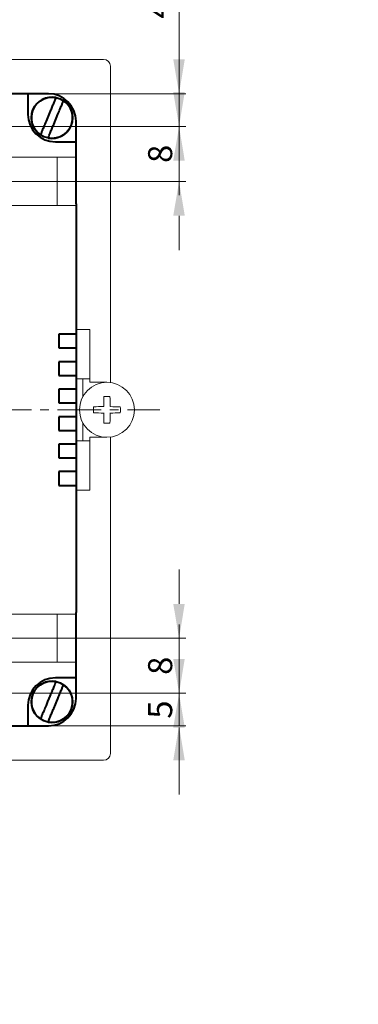
# Model space of a CAD drawing. Units: millimetres. Extents: x -10050 to 14953, y -11178 to 13827.
# Drawn here: x 3318 to 3368, y 1336 to 1479 of the extents above; entities that cross this region are included whole.
import ezdxf
from ezdxf.lldxf.tags import DXFTag

# ---------------------------------------------------------------- set-up
doc = ezdxf.new("R2010")
doc.units = ezdxf.units.MM
doc.linetypes.add('CENTER', pattern=[10.16, 6.35, -1.27, 1.27, -1.27])
for name, color, linetype, lineweight in [('main', 5, 'Continuous', 40), ('size', 7, 'Continuous', 20), ('text', 7, 'Continuous', 20), ('ОСЕВЫЕ', 1, 'CENTER', 20)]:
    doc.layers.add(name, color=color, linetype=linetype, lineweight=lineweight)
doc.layers.add('ФОРМАТ', color=7, linetype='Continuous')
doc.styles.add('GOST', font='GOST.shx', dxfattribs={"width": 0.8, "oblique": 15})
doc.styles.add('K5_TEXTSTYLE', font='win_eskd.shx', dxfattribs={"width": 0.8, "oblique": 15, "height": 3.5})
tags = doc.linetypes.add('New Line1', pattern=[0.8, 0.5, -0.3]).pattern_tags.tags
tags[6:7] = [DXFTag(74, 4), DXFTag(75, 0), DXFTag(340, '0'), DXFTag(46, 1.0), DXFTag(50, 0.0), DXFTag(44, 0.0), DXFTag(45, 0.0)]
tags[4:5] = [DXFTag(74, 4), DXFTag(75, 0), DXFTag(340, '0'), DXFTag(46, 1.0), DXFTag(50, 0.0), DXFTag(44, 0.0), DXFTag(45, 0.0)]
doc.dimstyles.get("Standard").update_dxf_attribs({"dimtxt": 3.5, "dimasz": 4, "dimexe": 1, "dimexo": 0.0625, "dimgap": 1, "dimtad": 1, "dimdec": 1, "dimrnd": 0.5, "dimdsep": 46, "dimtxsty": 'GOST', "dimcen": 0, "dimclrd": 256, "dimclre": 256, "dimclrt": 7, "dimadec": 0, "dimazin": 2, "dimtfac": 1, "dimtdec": 4, "dimtmove": 0, "dimatfit": 1, "dimfxl": 1, "dimtolj": 1, "dimtzin": 0, "dimlwd": -1, "dimlwe": -1, "dimarcsym": 0})

# ---------------------------------------------------------------- blocks, each defined once
blk = doc.blocks.new('*D747')
at = {"layer": 'Defpoints', "color": 0}
for p in [(3319.55, 1468.25), (3313.05, 1463.5), (3341.55, 1463.5)]:
    blk.add_point(p, dxfattribs=at)
at = {"layer": 'size', "lineweight": 0, "ltscale": 5}
for p, q in [((3341.55, 1468.25), (3341.55, 1486.23)), ((3341.55, 1473.25), (3341.55, 1478.25)), ((3320.55, 1468.25), (3342.55, 1468.25)), ((3341.55, 1468.25), (3341.55, 1463.5)), ((3314.05, 1463.5), (3342.55, 1463.5)), ((3341.55, 1458.5), (3341.55, 1453.5))]:
    blk.add_line(p, q, dxfattribs=at)
at = {"layer": 'size'}
for points in [[(3340.71, 1473.25), (3342.38, 1473.25), (3341.55, 1468.25)], [(3342.38, 1458.5), (3340.71, 1458.5), (3341.55, 1463.5)]]:
    blk.add_solid(points, dxfattribs=at)
at = {"layer": 'size', "color": 7, "ltscale": 100, "insert": (3338.54, 1482.49), "char_height": 3.5, "attachment_point": 5, "rotation": 90, "style": 'K5_TEXTSTYLE'}
blk.add_mtext('\\A1;4,5', dxfattribs=at)
blk = doc.blocks.new('*D748')
at = {"layer": 'Defpoints', "color": 0}
for p in [(3313.05, 1463.5), (3315.55, 1455.5), (3341.55, 1455.5)]:
    blk.add_point(p, dxfattribs=at)
at = {"layer": 'size', "lineweight": 0, "ltscale": 5}
for p, q in [((3341.55, 1468.5), (3341.55, 1473.5)), ((3314.05, 1463.5), (3342.55, 1463.5)), ((3341.55, 1463.5), (3341.55, 1455.5)), ((3316.55, 1455.5), (3342.55, 1455.5)), ((3341.55, 1450.5), (3341.55, 1445.5))]:
    blk.add_line(p, q, dxfattribs=at)
at = {"layer": 'size'}
for points in [[(3340.71, 1468.5), (3342.38, 1468.5), (3341.55, 1463.5)], [(3342.38, 1450.5), (3340.71, 1450.5), (3341.55, 1455.5)]]:
    blk.add_solid(points, dxfattribs=at)
at = {"layer": 'size', "color": 7, "ltscale": 100, "insert": (3338.8, 1459.5), "char_height": 3.5, "attachment_point": 5, "rotation": 90, "style": 'K5_TEXTSTYLE'}
blk.add_mtext('\\A1;8', dxfattribs=at)
blk = doc.blocks.new('*D749')
at = {"layer": 'Defpoints', "color": 0}
for p in [(3313.05, 1381), (3319.55, 1376.25), (3341.55, 1376.25)]:
    blk.add_point(p, dxfattribs=at)
at = {"layer": 'size', "lineweight": 0, "ltscale": 5}
for p, q in [((3341.55, 1386), (3341.55, 1391)), ((3314.05, 1381), (3342.55, 1381)), ((3341.55, 1381), (3341.55, 1376.25)), ((3320.55, 1376.25), (3342.55, 1376.25)), ((3341.55, 1371.25), (3341.55, 1366.25))]:
    blk.add_line(p, q, dxfattribs=at)
at = {"layer": 'size'}
for points in [[(3340.71, 1386), (3342.38, 1386), (3341.55, 1381)], [(3342.38, 1371.25), (3340.71, 1371.25), (3341.55, 1376.25)]]:
    blk.add_solid(points, dxfattribs=at)
at = {"layer": 'size', "color": 7, "ltscale": 100, "insert": (3338.8, 1378.62), "char_height": 3.5, "attachment_point": 5, "rotation": 90, "style": 'K5_TEXTSTYLE'}
blk.add_mtext('\\A1;5', dxfattribs=at)
blk = doc.blocks.new('*D750')
at = {"layer": 'Defpoints', "color": 0}
for p in [(3315.55, 1389), (3313.05, 1381), (3341.55, 1381)]:
    blk.add_point(p, dxfattribs=at)
at = {"layer": 'size', "lineweight": 0, "ltscale": 5}
for p, q in [((3341.55, 1394), (3341.55, 1399)), ((3316.55, 1389), (3342.55, 1389)), ((3341.55, 1389), (3341.55, 1381)), ((3314.05, 1381), (3342.55, 1381)), ((3341.55, 1376), (3341.55, 1371))]:
    blk.add_line(p, q, dxfattribs=at)
at = {"layer": 'size'}
for points in [[(3340.71, 1394), (3342.38, 1394), (3341.55, 1389)], [(3342.38, 1376), (3340.71, 1376), (3341.55, 1381)]]:
    blk.add_solid(points, dxfattribs=at)
at = {"layer": 'size', "color": 7, "ltscale": 100, "insert": (3338.8, 1385), "char_height": 3.5, "attachment_point": 5, "rotation": 90, "style": 'K5_TEXTSTYLE'}
blk.add_mtext('\\A1;8', dxfattribs=at)

msp = doc.modelspace()

# ---------------------------------------------------------------- linework, layer by layer
at = {"layer": 'ФОРМАТ', "linetype": 'ByBlock', "ltscale": 5}
msp.add_line((3363.81, 1548.74), (3363.81, 1128.74), dxfattribs=at)
at = {"layer": 'ФОРМАТ', "linetype": 'ByBlock', "lineweight": 40, "ltscale": 5}
msp.add_line((3358.81, 1543.76), (3358.81, 1133.74), dxfattribs=at)

# ---------------------------------------------------------------- next in the draw order: texts
at = {"layer": 'text', "lineweight": 25, "insert": (2450.03, 1327.37), "char_height": 25000, "attachment_point": 1, "style": 'GOST', "bg_fill": 2}
msp.add_mtext_dynamic_manual_height_columns('{\\H0.0002x;Б}', width=3.1479, gutter_width=12.5, heights=[0], dxfattribs=at)

# ---------------------------------------------------------------- next in the draw order: linework, layer by layer
at = {"layer": 'main', "linetype": 'New Line1', "lineweight": 15, "ltscale": 5}
for p, q in [((3230.55, 1473.25), (3330.55, 1473.25)), ((3331.55, 1472.25), (3331.55, 1426.22)), ((3328.55, 1433.95), (3326.55, 1433.95)), ((3328.55, 1433.95), (3328.55, 1426.75)), ((3327.55, 1426.75), (3326.55, 1426.75)), ((3327.55, 1424.18), (3327.55, 1426.75)), ((3328.55, 1426.75), (3327.55, 1426.75)), ((3328.55, 1426.25), (3328.55, 1426.75)), ((3328.55, 1426.25), (3331.05, 1426.25)), ((3327.55, 1417.75), (3327.55, 1420.31)), ((3327.55, 1417.75), (3326.55, 1417.75)), ((3328.55, 1417.75), (3327.55, 1417.75)), ((3331.05, 1418.25), (3328.55, 1418.25)), ((3328.55, 1417.75), (3328.55, 1418.25)), ((3328.55, 1417.75), (3328.55, 1410.55)), ((3331.55, 1418.28), (3331.55, 1372.25)), ((3328.55, 1410.55), (3326.55, 1410.55)), ((3330.55, 1371.25), (3230.55, 1371.25))]:
    msp.add_line(p, q, dxfattribs=at)
at = {"layer": 'main'}
for p, q in [((3319.55, 1468.25), (3316.05, 1468.25)), ((3319.55, 1468.25), (3319.55, 1465.25)), ((3322.55, 1468.25), (3319.55, 1468.25)), ((3322.8, 1465.72), (3322.19, 1464.24)), ((3323.3, 1463.78), (3323.91, 1465.26)), ((3326.55, 1461.25), (3326.55, 1464.25)), ((3323.55, 1461.25), (3326.55, 1461.25)), ((3326.55, 1458.25), (3326.55, 1461.25)), ((3326.55, 1452.25), (3326.55, 1458.25)), ((3326.55, 1452.25), (3326.55, 1392.75)), ((3324.05, 1433.25), (3324.05, 1431.25)), ((3326.55, 1433.25), (3324.05, 1433.25)), ((3324.05, 1431.25), (3326.55, 1431.25)), ((3326.55, 1429.25), (3324.05, 1429.25)), ((3324.05, 1429.25), (3324.05, 1427.25)), ((3324.05, 1427.25), (3326.55, 1427.25)), ((3326.55, 1425.25), (3324.05, 1425.25)), ((3324.05, 1425.25), (3324.05, 1423.25)), ((3324.05, 1423.25), (3326.55, 1423.25)), ((3326.55, 1421.25), (3324.05, 1421.25)), ((3324.05, 1421.25), (3324.05, 1419.25)), ((3324.05, 1419.25), (3326.55, 1419.25)), ((3326.55, 1417.25), (3324.05, 1417.25)), ((3324.05, 1417.25), (3324.05, 1415.25)), ((3324.05, 1415.25), (3326.55, 1415.25)), ((3326.55, 1413.25), (3324.05, 1413.25)), ((3324.05, 1413.25), (3324.05, 1411.25)), ((3324.05, 1411.25), (3326.55, 1411.25)), ((3326.55, 1386.25), (3326.55, 1392.75)), ((3326.55, 1384.25), (3326.55, 1386.25)), ((3326.55, 1383.25), (3326.55, 1384.25)), ((3326.55, 1383.25), (3323.55, 1383.25)), ((3326.55, 1380.25), (3326.55, 1383.25)), ((3319.55, 1379.25), (3319.55, 1376.25)), ((3316.05, 1376.25), (3319.55, 1376.25)), ((3319.55, 1376.25), (3322.55, 1376.25))]:
    msp.add_line(p, q, dxfattribs=at)
at = {"layer": 'main', "linetype": 'Continuous', "lineweight": 15}
for p, q in [((3326.55, 1459), (3234.55, 1459)), ((3323.8, 1459), (3323.8, 1452)), ((3326.55, 1459), (3323.8, 1459)), ((3326.55, 1452), (3234.55, 1452)), ((3326.55, 1392.5), (3234.55, 1392.5)), ((3323.8, 1392.5), (3323.8, 1385.5)), ((3234.55, 1385.5), (3326.55, 1385.5)), ((3326.55, 1385.5), (3323.8, 1385.5))]:
    msp.add_line(p, q, dxfattribs=at)
at = {"layer": 'main'}
for centre in [(3323.05, 1464.75), (3323.05, 1379.75)]:
    msp.add_circle(centre, 3, dxfattribs=at)
at = {"layer": 'main', "linetype": 'New Line1', "lineweight": 15, "ltscale": 5}
msp.add_circle((3331.05, 1422.25), 4, dxfattribs=at)
for centre, radius, start, end in [((3330.55, 1472.25), 1, 0, 90), ((3395.57, 1422.29), 64.99, 178.3165, 179.6268), ((3331.05, 1414.54), 9.67, 87.4194, 92.5806), ((3266.53, 1422.29), 64.99, 0.3732, 1.6835), ((3338.75, 1422.25), 9.66, 177.4182, 182.5818), ((3331.01, 1357.73), 64.99, 90.3732, 91.6835), ((3331.01, 1486.77), 64.99, 268.3165, 269.6268), ((3395.57, 1422.21), 64.99, 180.3732, 181.6835), ((3266.53, 1422.21), 64.99, 358.3165, 359.6268), ((3331.09, 1357.72), 64.99, 88.3165, 89.6268), ((3331.09, 1486.77), 64.99, 270.3732, 271.6835), ((3323.34, 1422.25), 9.67, 357.4206, 2.5794), ((3331.05, 1429.96), 9.67, 267.4194, 272.5806), ((3330.55, 1372.25), 1, 270, 0)]:
    msp.add_arc(centre, radius, start, end, dxfattribs=at)
at = {"layer": 'main'}
for centre, radius, start, end in [((3323.05, 1464.75), 3, 79.0143, 235.9404), ((3322.55, 1464.25), 4, 0, 90), ((3323.05, 1464.75), 3, 259.0143, 55.9404), ((3323.55, 1465.25), 4, 180, 270), ((3323.55, 1379.25), 4, 90, 180), ((3323.05, 1379.75), 3, 79.0143, 235.9404), ((3323.05, 1379.75), 3, 259.0143, 55.9404), ((3322.55, 1380.25), 4, 270, 0)]:
    msp.add_arc(centre, radius, start, end, dxfattribs=at)
for points, knots in [([(3323.62, 1467.69), (3323.61, 1467.67), (3323.59, 1467.63), (3323.46, 1467.32), (3323.27, 1466.86), (3323.04, 1466.3), (3322.88, 1465.9), (3322.8, 1465.72)], [0, 0, 0, 0, 0.202624, 0.405222, 0.608608, 0.815012, 1, 1, 1, 1]), ([(3323.91, 1465.26), (3324.02, 1465.52), (3324.22, 1466), (3324.47, 1466.6), (3324.64, 1467.01), (3324.72, 1467.21), (3324.73, 1467.23), (3324.73, 1467.23)], [0, 0, 0, 0, 0.262335, 0.472508, 0.682903, 0.887993, 1, 1, 1, 1]), ([(3322.19, 1464.24), (3322.08, 1463.97), (3321.88, 1463.5), (3321.63, 1462.89), (3321.46, 1462.48), (3321.38, 1462.29), (3321.37, 1462.27), (3321.37, 1462.26)], [0, 0, 0, 0, 0.262337, 0.472508, 0.682904, 0.887993, 1, 1, 1, 1]), ([(3322.48, 1461.8), (3322.48, 1461.82), (3322.5, 1461.86), (3322.63, 1462.18), (3322.82, 1462.64), (3323.06, 1463.2), (3323.22, 1463.59), (3323.3, 1463.78)], [0, 0, 0, 0, 0.202624, 0.405221, 0.608608, 0.81501, 1, 1, 1, 1]), ([(3323.62, 1382.69), (3323.61, 1382.67), (3323.59, 1382.63), (3323.46, 1382.32), (3323.27, 1381.86), (3323.04, 1381.3), (3322.88, 1380.9), (3322.19, 1379.24)], [0, 0, 0, 0, 0.202624, 0.405221, 0.608608, 0.815011, 1, 1, 1, 1]), ([(3323.3, 1378.78), (3324.02, 1380.52), (3324.22, 1381), (3324.47, 1381.6), (3324.64, 1382.01), (3324.72, 1382.21), (3324.73, 1382.23), (3324.73, 1382.23)], [0, 0, 0, 0, 0.262336, 0.472508, 0.682903, 0.887993, 1, 1, 1, 1]), ([(3322.19, 1379.24), (3322.08, 1378.97), (3321.88, 1378.5), (3321.63, 1377.89), (3321.46, 1377.48), (3321.38, 1377.29), (3321.37, 1377.27), (3321.37, 1377.26)], [0, 0, 0, 0, 0.262336, 0.472508, 0.682903, 0.887993, 1, 1, 1, 1]), ([(3322.48, 1376.8), (3322.48, 1376.82), (3322.5, 1376.86), (3322.63, 1377.18), (3322.82, 1377.64), (3323.06, 1378.2), (3323.22, 1378.59), (3323.3, 1378.78)], [0, 0, 0, 0, 0.202624, 0.405221, 0.608608, 0.815011, 1, 1, 1, 1])]:
    msp.add_open_spline(points, degree=3, knots=knots, dxfattribs=at)
at = {"layer": 'ОСЕВЫЕ'}
msp.add_line((3222.26, 1422.25), (3338.75, 1422.25), dxfattribs=at)

# ---------------------------------------------------------------- next in the draw order: dimensions: what is measured, and where the dimension line sits
at = {"layer": 'size', "linetype": 'ByBlock', "ltscale": 5}
dim = msp.add_linear_dim(base=(3341.54775, 1463.49777), p1=(3319.54775, 1468.24776), p2=(3313.04775, 1463.49777), angle=90, dimstyle='Standard', override={"dimtxt": 3.5, "dimasz": 5, "dimexe": 1, "dimexo": 1, "dimgap": 1, "dimtad": 1, "dimtih": 0, "dimtoh": 0, "dimdec": 1, "dimzin": 8, "dimdsep": 44, "dimtxsty": 'K5_TEXTSTYLE', "dimcen": 1, "dimazin": 2, "dimtdec": 1, "dimtofl": 1, "dimlwd": 0, "dimlwe": 0}, dxfattribs=at)
dim.commit()
dim.dimension.update_dxf_attribs({"geometry": '*D747', "text_midpoint": (3341.54775, 1482.4937), "dimtype": 160})
for base, p1, p2, picture, middle in [((3341.55, 1455.5), (3313.05, 1463.5), (3315.55, 1455.5), '*D748', (3338.8, 1459.5)), ((3341.55, 1381), (3315.55, 1389), (3313.05, 1381), '*D750', (3338.8, 1385)), ((3341.547749, 1376.247766), (3313.047749, 1380.997769), (3319.547749, 1376.247766), '*D749', (3338.797749, 1378.622767))]:
    dim = msp.add_linear_dim(base=base, p1=p1, p2=p2, angle=90, dimstyle='Standard', override={"dimtxt": 3.5, "dimasz": 5, "dimexe": 1, "dimexo": 1, "dimgap": 1, "dimtad": 1, "dimtih": 0, "dimtoh": 0, "dimdec": 1, "dimzin": 8, "dimdsep": 44, "dimtxsty": 'K5_TEXTSTYLE', "dimcen": 1, "dimazin": 2, "dimtdec": 1, "dimtofl": 1, "dimlwd": 0, "dimlwe": 0}, dxfattribs=at)
    dim.commit()
    dim.dimension.update_dxf_attribs({"geometry": picture, "text_midpoint": middle})

doc.saveas('drawing.dxf')
